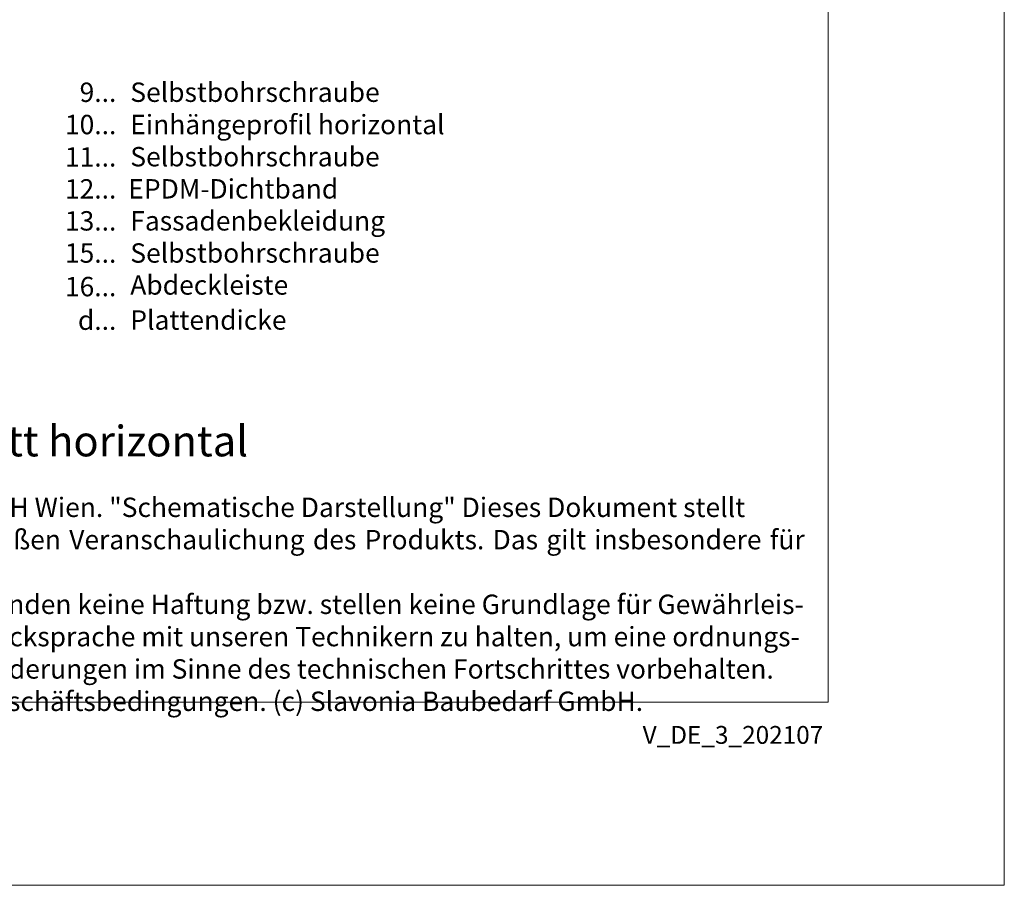
# Model space of a CAD drawing. Units: millimetres. Extents: x -1685 to 11636, y 4 to 6486.
# Drawn here: x 7852 to 8104, y 4 to 225 of the extents above; entities that cross this region are included whole.
import ezdxf

# ---------------------------------------------------------------- set-up
doc = ezdxf.new("R2010")
doc.units = ezdxf.units.MM
doc.layers.get('Defpoints').update_dxf_attribs({"lineweight": 5})
doc.layers.add('Blattrahmen_innen', color=252, linetype='Continuous', lineweight=5, true_color=0x696969)
doc.layers.add('Legende_DE', color=251, linetype='Continuous', lineweight=5)
doc.layers.add('Text_DE', color=7, linetype='Continuous')
doc.styles.get("Standard").update_dxf_attribs({"font": 'arial.ttf'})
doc.styles.add('Text-H1.9', font='arial.ttf', dxfattribs={"height": 1.9})
doc.styles.add('Text-H3', font='arial.ttf', dxfattribs={"height": 3})
doc.styles.add('Text-H5', font='arial.ttf', dxfattribs={"height": 5})

msp = doc.modelspace()

# ---------------------------------------------------------------- linework, layer by layer
at = {"layer": 'Blattrahmen_innen'}
msp.add_lwpolyline([(7617.956, 51.174), (8058.709, 51.174), (8058.709, 648.079), (7617.956, 648.079)], close=True, dxfattribs=at)
at = {"layer": 'Defpoints'}
msp.add_lwpolyline([(7572.984, 755.013), (8103.681, 755.013), (8103.681, 4.455), (7572.984, 4.455)], close=True, dxfattribs=at)

# ---------------------------------------------------------------- texts
at = {"layer": 'Legende_DE', "style": 'Text-H3'}
for s, width, gutter_width, insert, char_height, attachment_point in [('9...', 0.49778, 0.116, (7876.918, 206.879), 4.95, 6), ('Selbstbohrschraube', 217.78547, 1.65, (7880.478, 209.364), 4.95, 1), ('10...', 0.49778, 0.116, (7876.918, 198.639), 4.95, 6), ('Einhängeprofil horizontal', 217.78547, 1.65, (7880.478, 201.114), 4.95, 1), ('11...', 0.49778, 0.116, (7876.918, 190.379), 4.95, 6), ('Selbstbohrschraube', 217.78547, 1.65, (7880.478, 192.906), 4.95, 1), ('12...', 0.49778, 0.116, (7876.918, 182.213), 4.95, 6), ('EPDM-Dichtband', 217.78547, 1.65, (7879.98, 184.698), 4.95, 1), ('13...', 0.49778, 0.116, (7876.918, 174.048), 4.95, 6), ('Fassadenbekleidung', 217.78547, 1.65, (7880.478, 176.533), 4.95, 1), ('Selbstbohrschraube', 217.78547, 1.65, (7880.478, 168.323), 4.95, 1), ('15...', 0.49778, 0.116, (7876.918, 165.838), 4.95, 6), ('16...', 0.49778, 0.116, (7876.918, 157.274), 4.95, 6), ('Abdeckleiste', 217.78547, 1.65, (7880.478, 160.159), 4.95, 1), ('d...', 6.75547, 1.571, (7876.918, 148.698), 4.95, 6), ('Plattendicke', 207.41474, 1.571, (7880.478, 151.214), 4.95005, 1)]:
    msp.add_mtext_dynamic_manual_height_columns(s, width=width, gutter_width=gutter_width, heights=[0], dxfattribs=dict(at, insert=insert, char_height=char_height, attachment_point=attachment_point))
at = {"layer": 'Text_DE'}
for s, width, insert, char_height, attachment_point, style in [('Fensterleibung - Schnitt horizontal', 200.13481, (7738.071, 113.938), 7.81587, 7, 'Text-H5'), ('\\pxqd;SPIDI   ist ein eingetragenes Warenzeichen der Slavonia Baubedarf GmbH Wien. "Schematische Darstellung" Dieses Dokument stellt\\PKEINE Verlegeanleitung (Montageanleitung) dar, sondern dient der bloßen Veranschaulichung des Produkts. Das gilt insbesondere für alle\\Pbildlichen Darstellungen. Sie sind ausschließlich beispielhaft und begründen keine Haftung bzw. stellen keine Grundlage für Gewährleis-\\Ptungs- oder sonstige Ansprüche dar. Vor der Montage ist (unbedingt) Rücksprache mit unseren Technikern zu halten, um eine ordnungs-\\Pgemäße und fachgerechte Montage sicherstellen zu können. Produktänderungen im Sinne des technischen Fortschrittes vorbehalten.\\PDruckfehler und Irrtümer vorbehalten. Es gelten unsere allgemeinen Geschäftsbedingungen. (c) Slavonia Baubedarf GmbH.', 427.4448, (7625.26, 103.41), 4.950054, 1, 'Text-H1.9')]:
    msp.add_mtext_dynamic_manual_height_columns(s, width=width, gutter_width=1, heights=[0], dxfattribs=dict(at, insert=insert, char_height=char_height, attachment_point=attachment_point, style=style))
at = {"layer": 'Text_DE', "insert": (8057.439, 45.123), "char_height": 4.55926, "width": 40.07205, "attachment_point": 3, "line_spacing_factor": 0.963855}
msp.add_mtext('V_DE_3_202107', dxfattribs=at)

doc.saveas('drawing.dxf')
